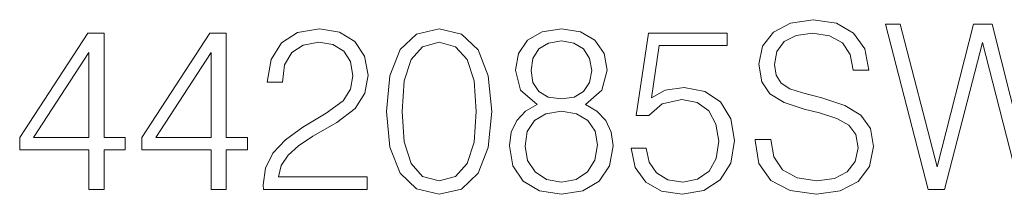
# Model space of a CAD drawing. Extents: x 0 to 420, y 0 to 297.
# Drawn here: x 351 to 372, y 203 to 207 of the extents above; entities that cross this region are included whole.
import ezdxf

# ---------------------------------------------------------------- set-up
doc = ezdxf.new("R2010")
doc.units = 0

msp = doc.modelspace()

# ---------------------------------------------------------------- linework, layer by layer
at = {"color": 7, "lineweight": 18}
for points in [[(366.253662, 204.05986), (366.253662, 204.035507), (366.336426, 203.548721), (366.589569, 203.193375), (366.998444, 202.979187), (367.558258, 202.901306), (368.059662, 202.974319), (368.439331, 203.173904), (368.677856, 203.490311), (368.765503, 203.913818), (368.697357, 204.288651), (368.497772, 204.570984), (368.157013, 204.780304), (367.665344, 204.940933), (367.256439, 205.043167), (366.988708, 205.130783), (366.808594, 205.252487), (366.701508, 205.417984), (366.66745, 205.641907), (366.716125, 205.919388), (366.871887, 206.128693), (367.125031, 206.255264), (367.470642, 206.30394), (367.830872, 206.250397), (368.103455, 206.099487), (368.268982, 205.856094), (368.332245, 205.525085), (368.663269, 205.525085), (368.575653, 205.972931), (368.34198, 206.308807), (367.976898, 206.518127), (367.485229, 206.591141), (367.003326, 206.518127), (366.643097, 206.328278), (366.414307, 206.031342), (366.336426, 205.651642), (366.394836, 205.281693), (366.570068, 205.023697), (366.867035, 204.838715), (367.290527, 204.702408), (367.621552, 204.619659), (367.986633, 204.502823), (368.239777, 204.361664), (368.385803, 204.162079), (368.434479, 203.879745), (368.376068, 203.592545), (368.205688, 203.373489), (367.933075, 203.232315), (367.563141, 203.188507), (367.144501, 203.246918), (366.83783, 203.417297), (366.64798, 203.689896), (366.584686, 204.05986)], [(369.919189, 202.998657), (370.264801, 202.998657), (371.072876, 206.109222), (371.866333, 202.998657), (372.216827, 202.998657), (373.136841, 206.498657), (372.83017, 206.498657), (372.041565, 203.480576), (371.277313, 206.498657), (370.883026, 206.498657), (370.109039, 203.480576), (369.33017, 206.498657), (369.013763, 206.498657)], [(352.141724, 202.998657), (352.462982, 202.998657), (352.462982, 203.840805), (352.910828, 203.840805), (352.910828, 204.098801), (352.462982, 204.098801), (352.462982, 206.30394), (352.117371, 206.30394), (350.676483, 204.098801), (350.676483, 203.840805), (352.141724, 203.840805)], [(354.731415, 202.998657), (355.052704, 202.998657), (355.052704, 203.840805), (355.500549, 203.840805), (355.500549, 204.098801), (355.052704, 204.098801), (355.052704, 206.30394), (354.707092, 206.30394), (353.266174, 204.098801), (353.266174, 203.840805), (354.731415, 203.840805)], [(355.841278, 202.998657), (358.036713, 202.998657), (358.036713, 203.271255), (356.157715, 203.271255), (356.216125, 203.509781), (356.362152, 203.728836), (356.581207, 203.928421), (356.887878, 204.128006), (357.394135, 204.415207), (357.783569, 204.71701), (357.988037, 205.0383), (358.056183, 205.417984), (357.983154, 205.822021), (357.773834, 206.13356), (357.447693, 206.328278), (357.02417, 206.401306), (356.561737, 206.32341), (356.220978, 206.104355), (356.001923, 205.753876), (355.919189, 205.271957), (356.240448, 205.271957), (356.289124, 205.637039), (356.440033, 205.899902), (356.683441, 206.055679), (357.014435, 206.11409), (357.311401, 206.065414), (357.540192, 205.929123), (357.681335, 205.7052), (357.734894, 205.408249), (357.681335, 205.121048), (357.525574, 204.877655), (357.170227, 204.614792), (356.673706, 204.317856), (356.303741, 204.050125), (356.040863, 203.767776), (355.885101, 203.456238), (355.836426, 203.100876)], [(358.445618, 204.653732), (358.518616, 203.894348), (358.732819, 203.344269), (359.083282, 203.01326), (359.560333, 202.901306), (360.032532, 203.008392), (360.387878, 203.344269), (360.602081, 203.889481), (360.679962, 204.648865), (360.602081, 205.403381), (360.387878, 205.953461), (360.032532, 206.28447), (359.560333, 206.401306), (359.083282, 206.289337), (358.732819, 205.958328), (358.518616, 205.408249)], [(361.638916, 204.799774), (361.390656, 204.6586), (361.205688, 204.459015), (361.088867, 204.210754), (361.049927, 203.928421), (361.122925, 203.504913), (361.34198, 203.178772), (361.687622, 202.974319), (362.150055, 202.901306), (362.607635, 202.974319), (362.953247, 203.178772), (363.172302, 203.500046), (363.250183, 203.928421), (363.20639, 204.210754), (363.094421, 204.459015), (362.904572, 204.6586), (362.661194, 204.799774), (363.006805, 205.101578), (363.123627, 205.525085), (363.055481, 205.880432), (362.860779, 206.157913), (362.554077, 206.338013), (362.150055, 206.401306), (361.74115, 206.338013), (361.434479, 206.157913), (361.239777, 205.880432), (361.176483, 205.525085), (361.288452, 205.101578)], [(363.629883, 203.874878), (363.717499, 203.465973), (363.941437, 203.159302), (364.272461, 202.969452), (364.710571, 202.901306), (365.168121, 202.984055), (365.513763, 203.20311), (365.737671, 203.558456), (365.815552, 204.035507), (365.737671, 204.497955), (365.523499, 204.853317), (365.187622, 205.07724), (364.754364, 205.159988), (364.350342, 205.101578), (364.058258, 204.940933), (364.223755, 206.045944), (365.65979, 206.045944), (365.65979, 206.30394), (363.994965, 206.30394), (363.736969, 204.566116), (364.0047, 204.566116), (364.287048, 204.814377), (364.700806, 204.901993), (365.026978, 204.838715), (365.275238, 204.663467), (365.426147, 204.386002), (365.484558, 204.020905), (365.431, 203.655823), (365.28009, 203.388092), (365.036713, 203.217712), (364.720276, 203.159302), (364.40387, 203.207977), (364.165344, 203.354019), (364.009583, 203.577927), (363.946289, 203.874878)], [(358.776611, 204.653732), (358.820435, 205.296295), (358.966461, 205.753876), (359.209869, 206.021606), (359.560333, 206.11409), (359.905975, 206.021606), (360.154236, 205.753876), (360.300262, 205.296295), (360.348938, 204.653732), (360.300262, 204.001434), (360.154236, 203.548721), (359.905975, 203.276123), (359.560333, 203.188507), (359.209869, 203.276123), (358.966461, 203.548721), (358.820435, 204.006302)], [(361.507507, 205.51535), (361.546448, 205.773346), (361.673004, 205.972931), (361.877441, 206.09462), (362.150055, 206.143295), (362.417786, 206.09462), (362.622253, 205.972931), (362.74881, 205.773346), (362.792603, 205.51535), (362.74881, 205.26709), (362.622253, 205.07724), (362.422668, 204.955536), (362.150055, 204.916595), (361.872589, 204.955536), (361.673004, 205.07724), (361.546448, 205.26709)], [(352.141724, 204.098801), (350.968567, 204.098801), (352.141724, 205.899902)], [(354.731415, 204.098801), (353.558258, 204.098801), (354.731415, 205.899902)], [(361.38092, 203.918686), (361.429596, 204.230225), (361.580505, 204.463882), (361.823914, 204.605057), (362.150055, 204.6586), (362.471344, 204.605057), (362.709869, 204.463882), (362.865631, 204.235092), (362.919189, 203.943024), (362.860779, 203.62175), (362.704987, 203.373489), (362.461609, 203.212845), (362.150055, 203.159302), (361.838501, 203.212845), (361.595123, 203.373489), (361.434479, 203.612015)]]:
    msp.add_lwpolyline(points, close=True, dxfattribs=at)

doc.saveas('drawing.dxf')
